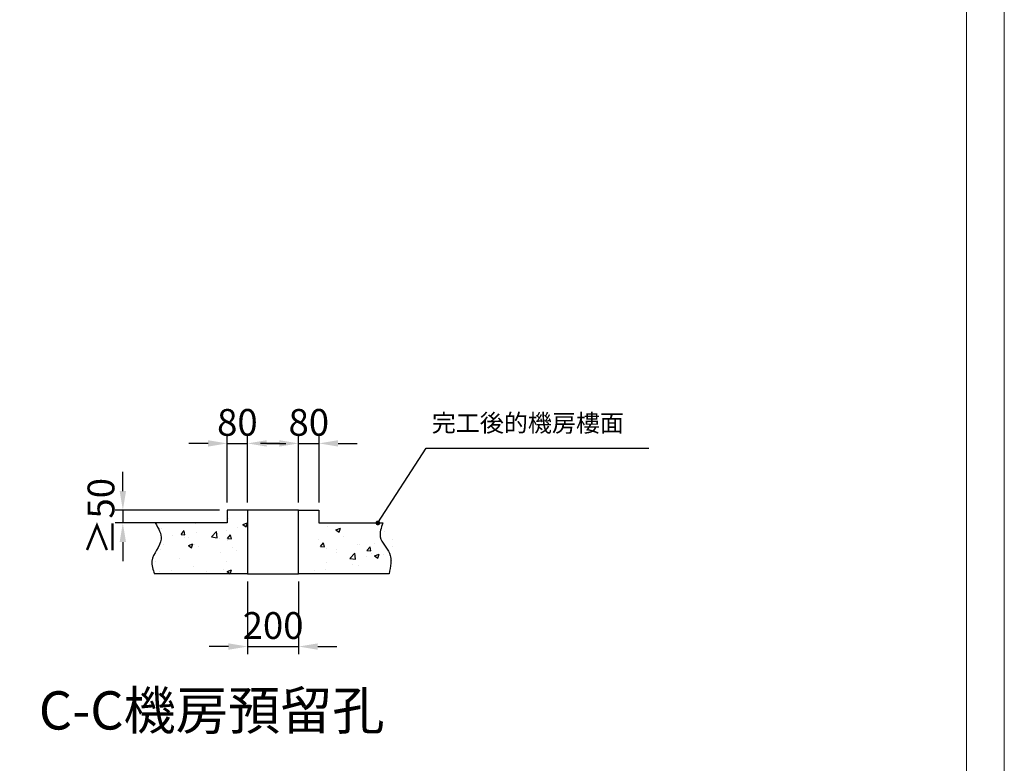
# Model space of a CAD drawing. Units: millimetres. Extents: x 17399 to 53449, y 8631 to 55334.
# Drawn here: x 49589 to 53449, y 35062 to 37977 of the extents above; entities that cross this region are included whole.
import ezdxf
from ezdxf.lldxf.tags import DXFTag

# ---------------------------------------------------------------- set-up
doc = ezdxf.new("R2010")
doc.units = ezdxf.units.MM
doc.layers.add('center', color=1, linetype='CENTER')
doc.layers.add('实线', color=7, linetype='Continuous', lineweight=25)
tags = doc.linetypes.add('CENTER', pattern=[2, 1.25, -0.25, 0.25, -0.25]).pattern_tags.tags
tags[10:11] = [DXFTag(74, 4), DXFTag(75, 0), DXFTag(340, '0'), DXFTag(46, 1.0), DXFTag(50, 0.0), DXFTag(44, 0.0), DXFTag(45, 0.0)]
tags[8:9] = [DXFTag(74, 4), DXFTag(75, 0), DXFTag(340, '0'), DXFTag(46, 1.0), DXFTag(50, 0.0), DXFTag(44, 0.0), DXFTag(45, 0.0)]
tags[6:7] = [DXFTag(74, 4), DXFTag(75, 0), DXFTag(340, '0'), DXFTag(46, 1.0), DXFTag(50, 0.0), DXFTag(44, 0.0), DXFTag(45, 0.0)]
tags[4:5] = [DXFTag(74, 4), DXFTag(75, 0), DXFTag(340, '0'), DXFTag(46, 1.0), DXFTag(50, 0.0), DXFTag(44, 0.0), DXFTag(45, 0.0)]
doc.dimstyles.new('副本 直线标注---計劃圖直徑', dxfattribs={"dimscale": 30, "dimtxt": 3.5, "dimasz": 2.5, "dimexe": 1, "dimexo": 1, "dimgap": 1, "dimtad": 1, "dimtoh": 1, "dimdec": 1, "dimdsep": 46, "dimtxsty": 'Standard', "dimcen": 0.1, "dimclrd": 6, "dimclre": 6, "dimclrt": 6, "dimadec": 0, "dimazin": 0, "dimtfac": 1, "dimtdec": 1, "dimtix": 1, "dimtmove": 1, "dimatfit": 0, "dimfxl": 1, "dimtolj": 1, "dimtzin": 0, "dimarcsym": 0})
doc.dimstyles.new('直线标注---計劃圖', dxfattribs={"dimscale": 30, "dimtxt": 3.5, "dimasz": 2.5, "dimexe": 1, "dimexo": 1, "dimgap": 1, "dimtad": 1, "dimdec": 1, "dimdsep": 46, "dimtxsty": 'Standard', "dimcen": 0.1, "dimclrd": 6, "dimclre": 6, "dimclrt": 6, "dimadec": 0, "dimazin": 0, "dimtfac": 1, "dimtdec": 1, "dimtix": 1, "dimtmove": 0, "dimatfit": 0, "dimfxl": 1, "dimtolj": 1, "dimtzin": 0, "dimarcsym": 0})

# ---------------------------------------------------------------- blocks, each defined once
blk = doc.blocks.new('*D324')
at = {"layer": 'Defpoints', "color": 0}
for p in [(50482.8, 35803.9), (50682.8, 35803.9), (50682.8, 35519.2)]:
    blk.add_point(p, dxfattribs=at)
at = {"layer": '实线', "color": 6, "lineweight": -2}
for p, q in [((50482.8, 35773.9), (50482.8, 35489.2)), ((50682.8, 35773.9), (50682.8, 35489.2)), ((50407.8, 35519.2), (50332.8, 35519.2)), ((50482.8, 35519.2), (50682.8, 35519.2)), ((50757.8, 35519.2), (50832.8, 35519.2))]:
    blk.add_line(p, q, dxfattribs=at)
at = {"layer": '实线', "color": 6}
for points in [[(50407.8, 35506.7), (50407.8, 35531.7), (50482.8, 35519.2)], [(50757.8, 35531.7), (50757.8, 35506.7), (50682.8, 35519.2)]]:
    blk.add_solid(points, dxfattribs=at)
at = {"layer": '实线', "color": 6, "insert": (50582.8, 35601.7), "char_height": 105, "attachment_point": 5}
blk.add_mtext('\\A1;200', dxfattribs=at)
blk = doc.blocks.new('*D325')
at = {"layer": 'Defpoints', "color": 0}
for p in [(50402.8, 36053.9), (49993.8, 36003.9), (50402.8, 36003.9)]:
    blk.add_point(p, dxfattribs=at)
at = {"layer": '实线', "color": 6, "lineweight": -2}
for p, q in [((49993.8, 36128.9), (49993.8, 36203.9)), ((50372.8, 36053.9), (49963.8, 36053.9)), ((49993.8, 36053.9), (49993.8, 36003.9)), ((50372.8, 36003.9), (49963.8, 36003.9)), ((49993.8, 35928.9), (49993.8, 35853.9))]:
    blk.add_line(p, q, dxfattribs=at)
at = {"layer": '实线', "color": 6}
for points in [[(49981.3, 36128.9), (50006.3, 36128.9), (49993.8, 36053.9)], [(50006.3, 35928.9), (49981.3, 35928.9), (49993.8, 36003.9)]]:
    blk.add_solid(points, dxfattribs=at)
at = {"layer": '实线', "color": 6, "insert": (49908.1, 36028.9), "char_height": 105, "attachment_point": 5, "rotation": 90}
blk.add_mtext('\\A1;≥50', dxfattribs=at)
blk = doc.blocks.new('*D326')
at = {"layer": 'Defpoints', "color": 0}
for p in [(50482.8, 36315.6), (50402.8, 36053.9), (50482.8, 36053.9)]:
    blk.add_point(p, dxfattribs=at)
at = {"layer": '实线', "color": 6, "lineweight": -2}
for p, q in [((50402.8, 36083.9), (50402.8, 36345.6)), ((50482.8, 36083.9), (50482.8, 36345.6)), ((50327.8, 36315.6), (50252.8, 36315.6)), ((50402.8, 36315.6), (50482.8, 36315.6)), ((50557.8, 36315.6), (50632.8, 36315.6))]:
    blk.add_line(p, q, dxfattribs=at)
at = {"layer": '实线', "color": 6}
for points in [[(50327.8, 36303.1), (50327.8, 36328.1), (50402.8, 36315.6)], [(50557.8, 36328.1), (50557.8, 36303.1), (50482.8, 36315.6)]]:
    blk.add_solid(points, dxfattribs=at)
at = {"layer": '实线', "color": 6, "insert": (50442.8, 36398.1), "char_height": 105, "attachment_point": 5}
blk.add_mtext('\\A1;80', dxfattribs=at)
blk = doc.blocks.new('*D327')
at = {"layer": 'Defpoints', "color": 0}
for p in [(50762.8, 36315.6), (50682.8, 36053.9), (50762.8, 36053.9)]:
    blk.add_point(p, dxfattribs=at)
at = {"layer": '实线', "color": 6, "lineweight": -2}
for p, q in [((50682.8, 36083.9), (50682.8, 36345.6)), ((50762.8, 36083.9), (50762.8, 36345.6)), ((50607.8, 36315.6), (50532.8, 36315.6)), ((50682.8, 36315.6), (50762.8, 36315.6)), ((50837.8, 36315.6), (50912.8, 36315.6))]:
    blk.add_line(p, q, dxfattribs=at)
at = {"layer": '实线', "color": 6}
for points in [[(50607.8, 36303.1), (50607.8, 36328.1), (50682.8, 36315.6)], [(50837.8, 36328.1), (50837.8, 36303.1), (50762.8, 36315.6)]]:
    blk.add_solid(points, dxfattribs=at)
at = {"layer": '实线', "color": 6, "insert": (50722.8, 36398.1), "char_height": 105, "attachment_point": 5}
blk.add_mtext('\\A1;80', dxfattribs=at)

msp = doc.modelspace()

# ---------------------------------------------------------------- hatches: boundary and pattern name
at = {"layer": 'center'}
h = msp.add_hatch(dxfattribs=at)
h.set_pattern_fill('AR-CONC', color=6, style=0)
h.set_pattern_definition([(50, (34611.98, 29241.72), (182.1847, -15.9391), [19.05, -209.55]), (355, (34611.98, 29241.72), (-35.2428, 191.0566), [15.24, -167.64]), (100.451, (34627.16, 29240.4), (146.9425, 175.1167), [16.19, -178.09]), (46.1842, (34611.98, 29292.52), (271.079, -42.0423), [28.575, -314.325]), (96.6356, (34634.57, 29289.02), (237.4042, 247.4256), [24.285, -267.135]), (351.184, (34611.98, 29292.52), (237.4046, 247.425), [22.86, -251.46]), (21, (34637.38, 29279.82), (151.6149, -102.2655), [19.05, -209.55]), (326, (34637.38, 29279.82), (61.802, 184.188), [15.24, -167.64]), (71.4514, (34650.01, 29271.3), (213.4165, 81.9229), [16.19, -178.09]), (37.5, (34611.98, 29241.72), (3.0886, 84.55504), [0, -165.608, 0, -170.18, 0, -168.275]), (7.5, (34611.98, 29241.72), (66.81966, 100.18057), [0, -97.028, 0, -161.798, 0, -64.135]), (327.5, (34555.335, 29241.72), (135.5906, -5.72874), [0, -63.5, 0, -198.12, 0, -262.89]), (317.5, (34529.94, 29241.72), (148.1292, 25.4265), [0, -82.55, 0, -131.572, 0, -186.69])])
edge = h.paths.add_edge_path()
edge.add_spline(control_points=[(51087.227, 35803.866), (51093.357, 35832.346), (51104.962, 35886.261), (51040.204, 35941.246), (51056.529, 35984.899), (51063.623, 36003.866)], knot_values=[0, 0, 0, 0, 81.67758272, 154.62447214, 210.67467189, 210.67467189, 210.67467189, 210.67467189], degree=3, periodic=0)
edge.add_line((51063.623, 36003.866), (50812.757, 36003.866))
edge.add_line((50812.757, 36003.866), (50812.757, 36053.866))
edge.add_line((50812.757, 36053.866), (50732.757, 36053.866))
edge.add_line((50732.757, 36053.866), (50732.757, 35803.866))
edge.add_line((50732.757, 35803.866), (51087.227, 35803.866))
edge = h.paths.add_edge_path()
edge.add_line((50482.757, 36053.866), (50402.757, 36053.866))
edge.add_line((50402.757, 36053.866), (50402.757, 36003.866))
edge.add_line((50402.757, 36003.866), (50120.921, 36003.866))
edge.add_spline(control_points=[(50120.921, 36003.866), (50133.458, 35982.325), (50163.073, 35931.438), (50094.713, 35868.786), (50111.889, 35820.991), (50118.043, 35803.866)], knot_values=[0, 0, 0, 0, 68.01508681, 160.67921748, 212.42011323, 212.42011323, 212.42011323, 212.42011323], degree=3, periodic=0)
edge.add_line((50118.043, 35803.866), (50482.757, 35803.866))
edge.add_line((50482.757, 35803.866), (50482.757, 36053.866))

# ---------------------------------------------------------------- linework, layer by layer
at = {"color": 1, "linetype": 'Continuous', "lineweight": 13}
msp.add_line((53300.825, 32308.409), (53300.825, 43345.771), dxfattribs=at)
for p, q in [((50482.757, 36053.866), (50402.757, 36053.866)), ((50402.757, 36053.866), (50402.757, 36003.866)), ((50482.757, 36053.866), (50482.757, 35803.866)), ((50682.757, 36053.866), (50482.757, 36053.866)), ((50682.757, 36053.866), (50762.757, 36053.866)), ((50682.757, 35803.866), (50682.757, 36053.866)), ((50762.757, 36053.866), (50762.757, 36003.866)), ((50402.757, 36003.866), (50120.921, 36003.866)), ((50762.757, 36003.866), (51013.623, 36003.866)), ((50482.757, 35803.866), (50118.043, 35803.866)), ((50482.757, 35803.866), (50682.757, 35803.866)), ((51037.227, 35803.866), (50682.757, 35803.866))]:
    msp.add_line(p, q)
for points in [[(50120.921, 36003.866), (50143.958, 35939.871), (50107.752, 35854.573), (50118.043, 35803.866)], [(51013.623, 36003.866), (51002.911, 35948.849), (51039.117, 35885.522), (51037.227, 35803.866)]]:
    msp.add_spline(points, degree=3)
at = {"layer": 'Defpoints', "color": 0, "lineweight": 13}
msp.add_line((53449.467, 43533.529), (53449.467, 32232.658), dxfattribs=at)

# ---------------------------------------------------------------- texts
at = {"layer": '实线', "color": 3, "attachment_point": 1, "bg_fill": 2}
for s, insert, char_height, width in [('{\\fDengXian|b0|i0|c134|p2;完工後的機房樓面}', (51205.237, 36430.2), 69, 995.92556), ('{\\fDengXian|b0|i0|c134|p2;C-C機房預留孔}', (49664.393, 35344.001), 150, 2646.71412)]:
    msp.add_mtext(s, dxfattribs=dict(at, insert=insert, char_height=char_height, width=width))

# ---------------------------------------------------------------- dimensions: what is measured, and where the dimension line sits
at = {"layer": '实线'}
for base, p1, p2, picture, middle in [((50482.757, 36315.578), (50402.757, 36053.866), (50482.757, 36053.866), '*D326', (50442.757, 36398.078)), ((50762.757, 36315.578), (50682.757, 36053.866), (50762.757, 36053.866), '*D327', (50722.757, 36398.078)), ((50682.757, 35519.151), (50482.757, 35803.866), (50682.757, 35803.866), '*D324', (50582.757, 35601.651))]:
    dim = msp.add_linear_dim(base=base, p1=p1, p2=p2, dimstyle='副本 直线标注---計劃圖直徑', dxfattribs=at)
    dim.commit()
    dim.dimension.update_dxf_attribs({"geometry": picture, "text_midpoint": middle})
dim = msp.add_linear_dim(base=(49993.835, 36003.866), p1=(50402.757, 36053.866), p2=(50402.757, 36003.866), angle=90, text='≥<>', dimstyle='副本 直线标注---計劃圖直徑', override={"dimtxsty": 'Standard'}, dxfattribs=at)
dim.commit()
dim.dimension.update_dxf_attribs({"geometry": '*D325', "text_midpoint": (49908.109, 36028.866)})

# ---------------------------------------------------------------- leaders
msp.add_leader([(50993.654, 36003.866), (51182.587, 36297.51), (52056.045, 36297.51)], dimstyle='直线标注---計劃圖', override={"dimtad": 0, "dimldrblk": 'DotSmall'}, dxfattribs=at)

doc.saveas('drawing.dxf')
